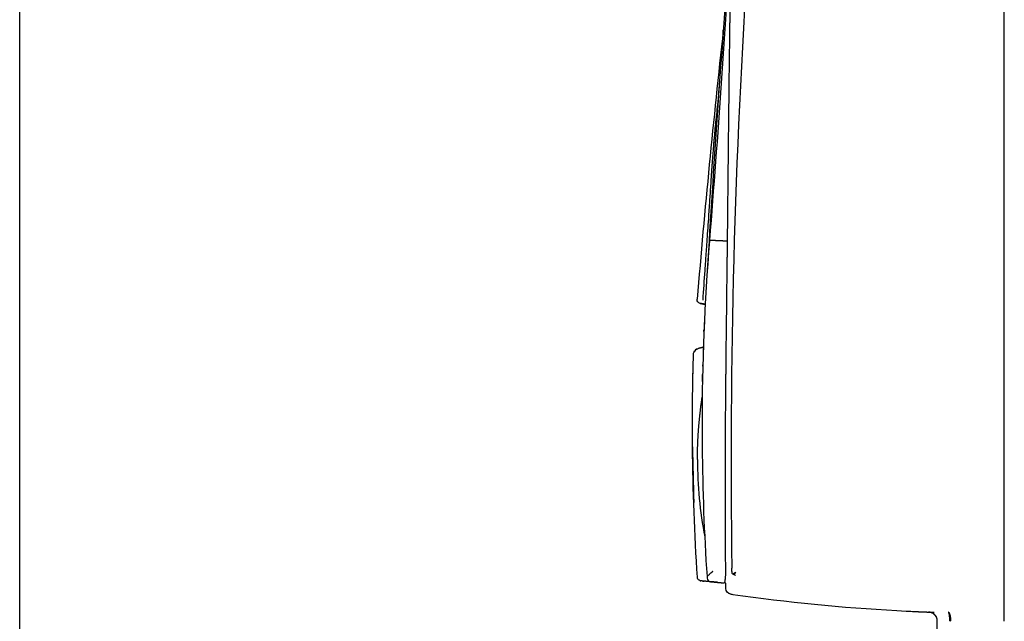
# Model space of a CAD drawing. Units: millimetres. Extents: x -432 to 6734, y 1865 to 7462.
# Drawn here: x 3693 to 3949, y 5414 to 5570 of the extents above; entities that cross this region are included whole.
import ezdxf

# ---------------------------------------------------------------- set-up
doc = ezdxf.new("R2010")
doc.units = ezdxf.units.MM
doc.layers.add('BM_Visible', color=7, linetype='Continuous')
doc.layers.add('Drafting Viewports', color=7, linetype='Continuous', plot=False)

# ---------------------------------------------------------------- blocks, each defined once
blk = doc.blocks.new('*E2')
at = {"layer": 'BM_Visible', "extrusion": (-1, 0, 0)}
for p, q in [((0, 1168.12, 1478), (0, 1168.13, 1477.87)), ((0, 1109.05, 1379.1), (0, 1109.05, 1363.66)), ((0, 1109.05, 1379.13), (0, 1109.05, 1379.13))]:
    blk.add_line(p, q, dxfattribs=at)
at = {"layer": 'BM_Visible', "extrusion": (1, 0, 0)}
for centre, radius, start, end in [((562.55, 1429.91), 610, 359.47584, 1.17504), ((543.81, 1430.93), 628.74, 356.30516, 359.39794), ((1170.76, 1448.37), 1.5, 1.7572, 35.3266), ((1170.76, 1448.37), 1.5, 25.6936, 38.3619), ((1170.76, 1448.37), 1.5, 38.3589, 74.9996), ((1170.76, 1448.37), 1.5, 48.466, 75.004), ((1170.32, 1462.58), 1, 281.5403, 4.7442), ((1170.25, 1390.48), 1, 329.5586, 356.2377), ((1170.25, 1390.48), 1, 275.0053, 329.6115), ((1167.73, 1390.26), 1, 275.0004, 306.1621), ((5155.35, 1797.37), 4000, 183.40577, 184.57945), ((1167.69, 1453.14), 24.87, 89.0141, 92.5695), ((1162.37, 1387.55), 1.5, 278.1674, 359.1276), ((1160.5, 1393.39), 2.65, 287.5269, 306.3156), ((1111.3, 1379.13), 2.25, 128.2644, 179.9998)]:
    blk.add_arc(centre, radius, start, end, dxfattribs=at)
at = {"layer": 'BM_Visible', "extrusion": (-1, 0, 0)}
for centre, radius, start, end in [((-494.4, 1432.09), 678.16, 180.65567, 181.87524), ((-1170.76, 1448.37), 1.5, 104.994, 154.4902), ((1320.14, 1256.14), 2500, 173.64977, 175.26147), ((-1064.17, 1421.01), 107.07, 180.0061, 190.8182), ((-570.05, 1429.95), 600, 175.41872, 180), ((-570.05, 1429.95), 600, 180.53456, 183.76038), ((-1167.73, 1390.26), 1, 183.7991, 265), ((2824.38, 1234.85), 4000, 175.46916, 176.6265), ((795.54, 1420.89), 1958.05, 176.12642, 180.82267), ((-1091.55, 1880.99), 500, 261.8926, 266.8016), ((-1091.67, 1878.65), 497.65, 266.8007, 267.9182), ((-1111.3, 1379.11), 2.27, 51.9318, 87.5673), ((-1108.05, 1380), 2.46, 10.1754, 28.6025)]:
    blk.add_arc(centre, radius, start, end, dxfattribs=at)
at = {"layer": 'BM_Visible'}
for points, knots in [([(0, 1172.42, 1442.42), (0, 1172.41, 1442.75), (0, 1172.4, 1443.08), (0, 1172.39, 1443.75), (0, 1172.38, 1444.08), (0, 1172.36, 1444.75), (0, 1172.36, 1445.08), (0, 1172.34, 1445.75), (0, 1172.33, 1446.08), (0, 1172.32, 1446.54), (0, 1172.31, 1446.66), (0, 1172.31, 1446.9), (0, 1172.3, 1447.02), (0, 1172.3, 1447.23), (0, 1172.3, 1447.33), (0, 1172.28, 1447.75), (0, 1172.27, 1448.08), (0, 1172.26, 1448.42)], [0, 0, 0, 0, 0.1665376, 0.1665376, 0.3331671, 0.3331671, 0.4998807, 0.4998807, 0.6665956, 0.6665956, 0.7270597, 0.7270597, 0.7880166, 0.7880166, 0.8333489, 0.8333489, 1, 1, 1, 1]), ([(0, 1170.52, 1461.6), (0, 1170.52, 1461.6), (0, 1170.51, 1461.6), (0, 1170.46, 1461.59), (0, 1170.44, 1461.59), (0, 1170.4, 1461.58), (0, 1170.37, 1461.57), (0, 1170.29, 1461.56), (0, 1170.23, 1461.54), (0, 1170.11, 1461.52), (0, 1170.05, 1461.51), (0, 1169.92, 1461.48), (0, 1169.86, 1461.47), (0, 1169.8, 1461.46)], [0, 0, 0, 0, 0.1088787, 0.1088787, 0.1679747, 0.1679747, 0.2262524, 0.2262524, 0.3312774, 0.3312774, 0.4166687, 0.4166687, 0.4928411, 0.4928411, 0.4928411, 0.4928411]), ([(0, 1169.94, 1441.31), (0, 1169.94, 1441.36), (0, 1169.94, 1441.41), (0, 1169.94, 1441.53), (0, 1169.93, 1441.6), (0, 1169.92, 1442.22), (0, 1169.91, 1442.71), (0, 1169.9, 1443.15)], [0.25, 0.25, 0.25, 0.25, 0.25456182, 0.25456182, 0.26104738, 0.26104738, 0.3125, 0.3125, 0.3125, 0.3125]), ([(0, 1165.88, 1514.65), (0, 1166.08, 1512.87), (0, 1166.27, 1511.1), (0, 1166.46, 1509.32), (0, 1166.54, 1508.56), (0, 1166.62, 1507.8), (0, 1166.76, 1506.26), (0, 1166.84, 1505.47), (0, 1166.94, 1504.28), (0, 1166.98, 1503.87), (0, 1167.04, 1503.12), (0, 1167.07, 1502.77), (0, 1167.16, 1501.66), (0, 1167.22, 1500.9), (0, 1167.32, 1499.7), (0, 1167.35, 1499.25), (0, 1167.4, 1498.56), (0, 1167.42, 1498.33), (0, 1167.44, 1497.98), (0, 1167.45, 1497.86), (0, 1167.46, 1497.68), (0, 1167.47, 1497.61), (0, 1167.48, 1497.48), (0, 1167.48, 1497.4), (0, 1167.5, 1497.21), (0, 1167.5, 1497.1), (0, 1167.54, 1496.66), (0, 1167.56, 1496.32), (0, 1167.62, 1495.45), (0, 1167.66, 1494.9), (0, 1167.74, 1493.63), (0, 1167.79, 1492.91), (0, 1167.85, 1491.96), (0, 1167.87, 1491.74), (0, 1167.89, 1491.36), (0, 1167.9, 1491.19), (0, 1167.93, 1490.7), (0, 1167.96, 1490.38), (0, 1168.02, 1489.45), (0, 1168.06, 1488.84), (0, 1168.15, 1487.48), (0, 1168.2, 1486.71), (0, 1168.3, 1485.16), (0, 1168.36, 1484.37), (0, 1168.48, 1482.53), (0, 1168.56, 1481.48), (0, 1168.7, 1479.47), (0, 1168.77, 1478.51), (0, 1168.9, 1476.69), (0, 1168.96, 1475.82), (0, 1169.03, 1474.72), (0, 1169.05, 1474.49), (0, 1169.07, 1474.21), (0, 1169.07, 1474.17), (0, 1169.08, 1474.04), (0, 1169.09, 1473.94), (0, 1169.13, 1473.4), (0, 1169.16, 1472.96), (0, 1169.24, 1471.73), (0, 1169.3, 1470.95), (0, 1169.53, 1467.6), (0, 1169.7, 1465.03), (0, 1169.87, 1462.46)], [0, 0, 0, 0, 0.0377302, 0.0377302, 0.0377302, 0.0539868, 0.0539868, 0.0708229, 0.0708229, 0.0794585, 0.0794585, 0.0868952, 0.0868952, 0.1030833, 0.1030833, 0.1126736, 0.1126736, 0.1176679, 0.1176679, 0.1202148, 0.1202148, 0.1215291, 0.1215291, 0.1231414, 0.1231414, 0.1255285, 0.1255285, 0.1326273, 0.1326273, 0.1442325, 0.1442325, 0.159711, 0.159711, 0.1643718, 0.1643718, 0.167947, 0.167947, 0.1748576, 0.1748576, 0.1877201, 0.1877201, 0.2040219, 0.2040219, 0.2208149, 0.2208149, 0.2433008, 0.2433008, 0.2636737, 0.2636737, 0.2821936, 0.2821936, 0.2871636, 0.2871636, 0.2879991, 0.2879991, 0.2900524, 0.2900524, 0.2995386, 0.2995386, 0.3161975, 0.3161975, 0.3709984, 0.3709984, 0.3709984, 0.3709984]), ([(0, 1169.85, 1445.32), (0, 1169.85, 1445.35), (0, 1169.85, 1445.39), (0, 1169.85, 1445.44), (0, 1169.85, 1445.48), (0, 1169.84, 1445.53), (0, 1169.84, 1445.57), (0, 1169.84, 1445.6)], [0.4375, 0.4375, 0.4375, 0.4375, 0.45542186, 0.46438279, 0.47334372, 0.48230466, 0.50022652, 0.50022652, 0.50022652, 0.50022652]), ([(0, 1169.83, 1389.44), (0, 1169.82, 1389.44), (0, 1169.81, 1389.44), (0, 1169.75, 1389.43), (0, 1169.7, 1389.43), (0, 1169.6, 1389.42), (0, 1169.55, 1389.42), (0, 1169.5, 1389.41)], [0, 0, 0, 0, 0.0239389, 0.0239389, 0.1360346, 0.1360346, 0.25, 0.25, 0.25, 0.25]), ([(0, 1169.8, 1461.46), (0, 1169.68, 1461.43), (0, 1169.56, 1461.41), (0, 1169.41, 1461.38), (0, 1169.38, 1461.37), (0, 1169.32, 1461.36), (0, 1169.29, 1461.35), (0, 1169.25, 1461.34), (0, 1169.24, 1461.34), (0, 1169.23, 1461.34)], [0.7493444, 0.7493444, 0.7493444, 0.7493444, 0.9020633, 0.9020633, 0.9430353, 0.9430353, 0.9838518, 0.9838518, 1, 1, 1, 1]), ([(0, 1169.66, 1451.51), (0, 1169.66, 1451.48), (0, 1169.66, 1451.45), (0, 1169.66, 1451.35), (0, 1169.67, 1451.29), (0, 1169.67, 1451.23)], [0.46873732, 0.46873732, 0.46873732, 0.46873732, 0.47980457, 0.47980457, 0.50000011, 0.50000011, 0.50000011, 0.50000011]), ([(0, 1169.6, 1453.14), (0, 1169.6, 1453), (0, 1169.61, 1452.85), (0, 1169.62, 1452.63), (0, 1169.62, 1452.54), (0, 1169.62, 1452.45), (0, 1169.62, 1452.45), (0, 1169.62, 1452.45)], [0.59361265, 0.59361265, 0.59361265, 0.59361265, 0.63238528, 0.63238528, 0.65605867, 0.65605867, 0.65664016, 0.65664016, 0.65664016, 0.65664016]), ([(0, 1169.11, 1396.4), (0, 1169.11, 1396.41), (0, 1169.11, 1396.41), (0, 1169.11, 1396.42), (0, 1169.11, 1396.43), (0, 1169.11, 1396.44), (0, 1169.11, 1396.44), (0, 1169.11, 1396.45)], [1.00045882, 1.00045882, 1.00045882, 1.00045882, 1.00932184, 1.01375336, 1.01818487, 1.02261638, 1.03147941, 1.03147941, 1.03147941, 1.03147941]), ([(0, 1167.3, 1391.93), (0, 1167.29, 1391.93), (0, 1167.29, 1391.93), (0, 1167.28, 1391.92), (0, 1167.28, 1391.92), (0, 1167.29, 1391.92), (0, 1167.29, 1391.92), (0, 1167.29, 1391.92), (0, 1167.29, 1391.92), (0, 1167.29, 1391.92), (0, 1167.3, 1391.92), (0, 1167.3, 1391.92), (0, 1167.3, 1391.92), (0, 1167.3, 1391.91), (0, 1167.3, 1391.91), (0, 1167.31, 1391.9), (0, 1167.31, 1391.9), (0, 1167.32, 1391.89), (0, 1167.33, 1391.88), (0, 1167.34, 1391.87), (0, 1167.36, 1391.86), (0, 1167.39, 1391.83), (0, 1167.43, 1391.8), (0, 1167.49, 1391.75), (0, 1167.54, 1391.7), (0, 1167.62, 1391.64), (0, 1167.71, 1391.57), (0, 1167.82, 1391.47), (0, 1167.96, 1391.35), (0, 1168.14, 1391.19), (0, 1168.34, 1391), (0, 1168.55, 1390.8), (0, 1168.69, 1390.67), (0, 1168.76, 1390.6)], [-0.01981806, -0.01981806, -0.01981806, -0.01981806, -0.01972958, -0.01968535, -0.01966323, -0.01964111, -0.01961899, -0.01959687, -0.01957476, -0.01955264, -0.01954158, -0.01953052, -0.0195084, -0.01946416, -0.01941993, -0.01937569, -0.01928722, -0.01919874, -0.01911027, -0.01893332, -0.01875638, -0.01840248, -0.01769469, -0.01698691, -0.01627912, -0.01557133, -0.01415576, -0.01274018, -0.0113246, -0.00849345, -0.0056623, -0.00283115, 0, 0, 0, 0]), ([(0, 1168.76, 1390.6), (0, 1168.75, 1390.56), (0, 1168.75, 1390.53), (0, 1168.75, 1390.46), (0, 1168.74, 1390.43), (0, 1168.74, 1390.38), (0, 1168.74, 1390.36), (0, 1168.74, 1390.33), (0, 1168.74, 1390.31), (0, 1168.73, 1390.26), (0, 1168.73, 1390.23), (0, 1168.73, 1390.19)], [0.5264006, 0.5264006, 0.5264006, 0.5264006, 0.5547086, 0.5547086, 0.5839772, 0.5839772, 0.5990225, 0.5990225, 0.6143555, 0.6143555, 0.6460355, 0.6460355, 0.6460355, 0.6460355]), ([(0, 1167.82, 1389.26), (0, 1167.79, 1389.26), (0, 1167.76, 1389.26), (0, 1167.75, 1389.26), (0, 1167.74, 1389.26), (0, 1167.71, 1389.25), (0, 1167.58, 1389.24), (0, 1167.29, 1389.22), (0, 1166.99, 1389.19), (0, 1166.78, 1389.17), (0, 1166.73, 1389.17), (0, 1166.71, 1389.17), (0, 1166.69, 1389.17), (0, 1166.69, 1389.17), (0, 1166.67, 1389.16), (0, 1166.64, 1389.16), (0, 1166.6, 1389.16), (0, 1166.57, 1389.16), (0, 1166.55, 1389.15), (0, 1166.55, 1389.15), (0, 1166.54, 1389.15), (0, 1166.51, 1389.15), (0, 1166.42, 1389.14), (0, 1166.29, 1389.13), (0, 1166.18, 1389.12), (0, 1166.11, 1389.11), (0, 1166.09, 1389.11), (0, 1166.01, 1389.11), (0, 1165.98, 1389.1), (0, 1165.97, 1389.1), (0, 1165.96, 1389.1), (0, 1165.93, 1389.1), (0, 1165.81, 1389.09), (0, 1165.53, 1389.06), (0, 1165.24, 1389.04), (0, 1165.04, 1389.02), (0, 1164.99, 1389.02), (0, 1164.98, 1389.02), (0, 1164.96, 1389.01), (0, 1164.96, 1389.01), (0, 1164.94, 1389.01), (0, 1164.91, 1389.01), (0, 1164.88, 1389.01), (0, 1164.84, 1389), (0, 1164.83, 1389), (0, 1164.82, 1389), (0, 1164.81, 1389), (0, 1164.79, 1389), (0, 1164.7, 1388.99), (0, 1164.57, 1388.98), (0, 1164.47, 1388.97), (0, 1164.39, 1388.96), (0, 1164.38, 1388.96), (0, 1164.32, 1388.96)], [0, 0, 0, 0, 0.015625, 0.0195313, 0.0195313, 0.0234375, 0.046875, 0.125, 0.265625, 0.296875, 0.3046875, 0.3085938, 0.3125, 0.3164063, 0.3203125, 0.328125, 0.3398438, 0.3398438, 0.3515625, 0.3554688, 0.3554688, 0.359375, 0.375, 0.4375, 0.46875, 0.46875, 0.5, 0.5, 0.515625, 0.5195313, 0.5195313, 0.5234375, 0.546875, 0.625, 0.765625, 0.796875, 0.8046875, 0.8085938, 0.8125, 0.8164063, 0.8203125, 0.828125, 0.8398438, 0.8398438, 0.8515625, 0.8554688, 0.8554688, 0.859375, 0.875, 0.9375, 0.96875, 0.96875, 1, 1, 1, 1]), ([(0, 1164.52, 1532.66), (0, 1164.52, 1532.66), (0, 1164.52, 1532.65), (0, 1164.52, 1532.65), (0, 1164.53, 1532.64), (0, 1164.53, 1532.63), (0, 1164.53, 1532.62), (0, 1164.53, 1532.61), (0, 1164.53, 1532.61), (0, 1164.53, 1532.6), (0, 1164.53, 1532.59), (0, 1164.53, 1532.58), (0, 1164.53, 1532.56), (0, 1164.53, 1532.54), (0, 1164.53, 1532.53), (0, 1164.54, 1532.51), (0, 1164.54, 1532.51), (0, 1164.54, 1532.5), (0, 1164.54, 1532.49), (0, 1164.54, 1532.47), (0, 1164.54, 1532.46), (0, 1164.54, 1532.44), (0, 1164.54, 1532.42), (0, 1164.55, 1532.37), (0, 1164.55, 1532.33), (0, 1164.56, 1532.22), (0, 1164.57, 1532.16), (0, 1164.57, 1532.06), (0, 1164.58, 1532.04), (0, 1164.58, 1531.99), (0, 1164.58, 1531.97), (0, 1164.59, 1531.82), (0, 1164.6, 1531.7), (0, 1164.61, 1531.57), (0, 1164.61, 1531.55), (0, 1164.61, 1531.54)], [0.491384289, 0.491384289, 0.491384289, 0.491384289, 0.491538625, 0.491538625, 0.491721269, 0.491721269, 0.491937739, 0.491937739, 0.492059952, 0.492059952, 0.49216226, 0.49216226, 0.492538438, 0.492538438, 0.492730863, 0.492730863, 0.492874523, 0.492874523, 0.493027135, 0.493027135, 0.493214092, 0.493214092, 0.493585238, 0.493585238, 0.494418302, 0.494418302, 0.495926218, 0.495926218, 0.496462939, 0.496462939, 0.497004802, 0.497004802, 0.4996805, 0.4996805, 0.499902293, 0.499902293, 0.499902293, 0.499902293]), ([(0, 1164.54, 1532.51), (0, 1164.54, 1532.51), (0, 1164.54, 1532.51), (0, 1164.54, 1532.52), (0, 1164.53, 1532.53), (0, 1164.53, 1532.55), (0, 1164.53, 1532.57), (0, 1164.53, 1532.59), (0, 1164.53, 1532.6), (0, 1164.53, 1532.62), (0, 1164.53, 1532.63), (0, 1164.53, 1532.64), (0, 1164.52, 1532.64), (0, 1164.52, 1532.65), (0, 1164.52, 1532.65), (0, 1164.52, 1532.66), (0, 1164.52, 1532.66), (0, 1164.52, 1532.66)], [0.499930909, 0.499930909, 0.499930909, 0.499930909, 0.499957592, 0.499957592, 0.500181427, 0.500181427, 0.500444014, 0.500444014, 0.500678643, 0.500678643, 0.500951133, 0.500951133, 0.501079288, 0.501079288, 0.501190142, 0.501190142, 0.501359608, 0.501359608, 0.501359608, 0.501359608]), ([(0, 1164.32, 1388.96), (0, 1164.28, 1388.95), (0, 1164.24, 1388.99), (0, 1164.18, 1389.09), (0, 1164.16, 1389.13), (0, 1164.12, 1389.24), (0, 1164.1, 1389.31), (0, 1164.06, 1389.47), (0, 1164.04, 1389.57), (0, 1164.02, 1389.7), (0, 1164.01, 1389.73), (0, 1164.01, 1389.8), (0, 1164, 1389.83), (0, 1163.99, 1389.93), (0, 1163.98, 1390), (0, 1163.96, 1390.17), (0, 1163.95, 1390.26), (0, 1163.94, 1390.46), (0, 1163.93, 1390.57), (0, 1163.91, 1390.83), (0, 1163.91, 1391), (0, 1163.9, 1391.34), (0, 1163.9, 1391.52), (0, 1163.9, 1391.69)], [-1, -1, -1, -1, -0.815036, -0.815036, -0.719133, -0.719133, -0.618289, -0.618289, -0.509013, -0.509013, -0.477974, -0.477974, -0.446935, -0.446935, -0.384762, -0.384762, -0.307599, -0.307599, -0.230468, -0.230468, -0.115186, -0.115186, 0, 0, 0, 0]), ([(0, 1163.9, 1391.69), (0, 1163.91, 1393.04), (0, 1163.91, 1394.39), (0, 1163.92, 1396.07), (0, 1163.92, 1396.41), (0, 1163.92, 1396.92), (0, 1163.92, 1397.09), (0, 1163.92, 1397.34), (0, 1163.92, 1397.43), (0, 1163.93, 1397.53), (0, 1163.93, 1397.55), (0, 1163.93, 1397.6), (0, 1163.93, 1397.62), (0, 1163.93, 1397.68), (0, 1163.93, 1397.72), (0, 1163.93, 1398.44), (0, 1163.93, 1399.12), (0, 1163.94, 1401.16), (0, 1163.94, 1402.52), (0, 1163.95, 1405.24), (0, 1163.95, 1406.6), (0, 1163.96, 1409.34), (0, 1163.96, 1410.7), (0, 1163.96, 1413.44), (0, 1163.96, 1414.81), (0, 1163.96, 1416.88), (0, 1163.96, 1417.58), (0, 1163.96, 1418.95), (0, 1163.96, 1419.62), (0, 1163.96, 1420.44), (0, 1163.96, 1420.58), (0, 1163.96, 1420.85), (0, 1163.96, 1420.98), (0, 1163.96, 1421.41), (0, 1163.96, 1421.72), (0, 1163.96, 1422.39), (0, 1163.96, 1422.76), (0, 1163.95, 1423.55), (0, 1163.95, 1423.98), (0, 1163.95, 1424.41)], [-30.134581, -30.134581, -30.134581, -30.134581, -26.409592, -26.409592, -25.473986, -25.473986, -25.00541, -25.00541, -24.770929, -24.770929, -24.712348, -24.712348, -24.653971, -24.653971, -24.537198, -24.537198, -22.665595, -22.665595, -18.908765, -18.908765, -15.141691, -15.141691, -11.355495, -11.355495, -7.57366, -7.57366, -5.637207, -5.637207, -3.787838, -3.787838, -3.391693, -3.391693, -3.037002, -3.037002, -2.197785, -2.197785, -1.185452, -1.185452, 0, 0, 0, 0]), ([(0, 1163.95, 1424.41), (0, 1163.95, 1425.15), (0, 1163.95, 1425.9), (0, 1163.95, 1426.83), (0, 1163.95, 1427.01), (0, 1163.94, 1427.24), (0, 1163.94, 1427.29), (0, 1163.94, 1427.35), (0, 1163.94, 1427.36), (0, 1163.94, 1427.38), (0, 1163.94, 1427.39), (0, 1163.94, 1427.43), (0, 1163.94, 1427.45), (0, 1163.94, 1427.57), (0, 1163.94, 1427.66), (0, 1163.94, 1428.13), (0, 1163.94, 1428.5), (0, 1163.94, 1429.24), (0, 1163.94, 1429.61), (0, 1163.93, 1430.08), (0, 1163.93, 1430.17), (0, 1163.93, 1430.28), (0, 1163.93, 1430.31), (0, 1163.93, 1430.35), (0, 1163.93, 1430.38), (0, 1163.93, 1430.45), (0, 1163.93, 1430.49), (0, 1163.93, 1430.72), (0, 1163.93, 1430.91), (0, 1163.92, 1431.84), (0, 1163.92, 1432.58), (0, 1163.91, 1434.07), (0, 1163.91, 1434.81), (0, 1163.9, 1435.74), (0, 1163.9, 1435.92), (0, 1163.9, 1436.16), (0, 1163.9, 1436.2), (0, 1163.89, 1436.27), (0, 1163.89, 1436.3), (0, 1163.89, 1436.34), (0, 1163.89, 1436.36), (0, 1163.89, 1436.48), (0, 1163.89, 1436.57), (0, 1163.89, 1437.04), (0, 1163.89, 1437.41), (0, 1163.88, 1438.15), (0, 1163.88, 1438.52), (0, 1163.87, 1438.99), (0, 1163.87, 1439.08), (0, 1163.87, 1439.2), (0, 1163.87, 1439.22), (0, 1163.87, 1439.27), (0, 1163.87, 1439.29), (0, 1163.87, 1439.36), (0, 1163.87, 1439.41), (0, 1163.87, 1439.64), (0, 1163.86, 1439.82), (0, 1163.86, 1440.75), (0, 1163.85, 1441.49), (0, 1163.84, 1442.24)], [-17.755613, -17.755613, -17.755613, -17.755613, -15.536334, -15.536334, -14.981367, -14.981367, -14.842533, -14.842533, -14.807818, -14.807818, -14.773172, -14.773172, -14.703909, -14.703909, -14.426797, -14.426797, -13.317359, -13.317359, -12.207173, -12.207173, -11.92938, -11.92938, -11.859917, -11.859917, -11.790585, -11.790585, -11.652028, -11.652028, -11.097684, -11.097684, -8.878172, -8.878172, -6.658468, -6.658468, -6.103767, -6.103767, -5.965096, -5.965096, -5.895734, -5.895734, -5.826311, -5.826311, -5.548658, -5.548658, -4.438656, -4.438656, -3.328726, -3.328726, -3.051396, -3.051396, -2.982074, -2.982074, -2.912687, -2.912687, -2.773852, -2.773852, -2.218793, -2.218793, 0, 0, 0, 0]), ([(0, 1163.84, 1442.24), (0, 1163.84, 1442.62), (0, 1163.83, 1443), (0, 1163.82, 1443.73), (0, 1163.82, 1444.06), (0, 1163.81, 1444.69), (0, 1163.81, 1444.98), (0, 1163.81, 1445.36), (0, 1163.81, 1445.45), (0, 1163.8, 1445.68), (0, 1163.8, 1445.82), (0, 1163.8, 1446.23), (0, 1163.79, 1446.5), (0, 1163.78, 1447.5), (0, 1163.77, 1448.23), (0, 1163.76, 1449.74), (0, 1163.75, 1450.52), (0, 1163.71, 1454.3), (0, 1163.67, 1457.3), (0, 1163.62, 1461.78), (0, 1163.6, 1463.26), (0, 1163.57, 1466.22), (0, 1163.55, 1467.69), (0, 1163.52, 1469.91), (0, 1163.51, 1470.64), (0, 1163.5, 1472.1), (0, 1163.49, 1472.81), (0, 1163.48, 1473.68), (0, 1163.47, 1473.84), (0, 1163.47, 1474.15), (0, 1163.47, 1474.3), (0, 1163.46, 1474.75), (0, 1163.46, 1475.06), (0, 1163.45, 1475.74), (0, 1163.45, 1476.11), (0, 1163.44, 1476.93), (0, 1163.43, 1477.38), (0, 1163.43, 1477.82)], [-9.611119, -9.611119, -9.611119, -9.611119, -9.300825, -9.300825, -9.028748, -9.028748, -8.794888, -8.794888, -8.719263, -8.719263, -8.608728, -8.608728, -8.388181, -8.388181, -7.801087, -7.801087, -7.167628, -7.167628, -4.742381, -4.742381, -3.541034, -3.541034, -2.349043, -2.349043, -1.74143, -1.74143, -1.165576, -1.165576, -1.033604, -1.033604, -0.913326, -0.913326, -0.666553, -0.666553, -0.362113, -0.362113, 0, 0, 0, 0]), ([(0, 1163.43, 1477.82), (0, 1163.41, 1479.04), (0, 1163.4, 1480.25), (0, 1163.38, 1482.61), (0, 1163.36, 1483.75), (0, 1163.35, 1485.16), (0, 1163.35, 1485.43), (0, 1163.34, 1485.99), (0, 1163.34, 1486.27), (0, 1163.33, 1487.14), (0, 1163.32, 1487.72), (0, 1163.31, 1489.44), (0, 1163.29, 1490.59), (0, 1163.27, 1492.84), (0, 1163.26, 1493.95), (0, 1163.25, 1495.08), (0, 1163.25, 1495.12), (0, 1163.25, 1495.17), (0, 1163.25, 1495.19), (0, 1163.25, 1495.22), (0, 1163.25, 1495.24), (0, 1163.25, 1495.32), (0, 1163.24, 1495.39), (0, 1163.24, 1495.6), (0, 1163.24, 1495.74), (0, 1163.24, 1496.15), (0, 1163.23, 1496.43), (0, 1163.23, 1497.26), (0, 1163.22, 1497.81), (0, 1163.19, 1500.49), (0, 1163.17, 1502.62), (0, 1163.14, 1504.87), (0, 1163.14, 1505), (0, 1163.14, 1505.16), (0, 1163.14, 1505.19), (0, 1163.14, 1505.24), (0, 1163.14, 1505.26), (0, 1163.14, 1505.29), (0, 1163.14, 1505.31), (0, 1163.14, 1505.39), (0, 1163.14, 1505.45), (0, 1163.14, 1505.77), (0, 1163.13, 1506.03), (0, 1163.12, 1506.8), (0, 1163.12, 1507.32), (0, 1163.1, 1508.85), (0, 1163.09, 1509.88), (0, 1163.06, 1512.88), (0, 1163.03, 1514.86), (0, 1162.99, 1518.76), (0, 1162.97, 1520.67), (0, 1162.92, 1524.43), (0, 1162.9, 1526.27), (0, 1162.87, 1528.11)], [-24.078575, -24.078575, -24.078575, -24.078575, -22.361514, -22.361514, -20.742192, -20.742192, -20.363486, -20.363486, -19.954216, -19.954216, -19.136236, -19.136236, -17.502381, -17.502381, -15.931093, -15.931093, -15.882029, -15.882029, -15.857438, -15.857438, -15.832835, -15.832835, -15.734417, -15.734417, -15.537557, -15.537557, -15.143743, -15.143743, -14.355719, -14.355719, -11.306541, -11.306541, -11.120964, -11.120964, -11.074564, -11.074564, -11.051399, -11.051399, -11.02828, -11.02828, -10.9358, -10.9358, -10.565779, -10.565779, -9.825247, -9.825247, -8.353044, -8.353044, -5.484192, -5.484192, -2.701784, -2.701784, 0, 0, 0, 0]), ([(0, 1162.87, 1528.11), (0, 1162.85, 1529.58), (0, 1162.84, 1531.05), (0, 1162.81, 1532.68), (0, 1162.81, 1532.86), (0, 1162.81, 1533.13), (0, 1162.81, 1533.22), (0, 1162.8, 1533.35), (0, 1162.8, 1533.4), (0, 1162.8, 1533.47), (0, 1162.8, 1533.49), (0, 1162.8, 1533.53), (0, 1162.8, 1533.56), (0, 1162.8, 1533.93), (0, 1162.79, 1534.29), (0, 1162.78, 1535.35), (0, 1162.77, 1536.06), (0, 1162.75, 1537.45), (0, 1162.74, 1538.13), (0, 1162.73, 1539.16), (0, 1162.72, 1539.51), (0, 1162.71, 1540.2), (0, 1162.71, 1540.54), (0, 1162.69, 1541.56), (0, 1162.68, 1542.22), (0, 1162.67, 1543.22), (0, 1162.66, 1543.56), (0, 1162.66, 1543.97), (0, 1162.66, 1544.06), (0, 1162.65, 1544.18), (0, 1162.65, 1544.22), (0, 1162.65, 1544.31), (0, 1162.65, 1544.35), (0, 1162.65, 1544.55), (0, 1162.65, 1544.72), (0, 1162.62, 1546.18), (0, 1162.61, 1547.48), (0, 1162.58, 1548.92), (0, 1162.58, 1549.08), (0, 1162.58, 1549.32), (0, 1162.58, 1549.4), (0, 1162.57, 1549.52), (0, 1162.57, 1549.56), (0, 1162.57, 1549.61), (0, 1162.57, 1549.63), (0, 1162.57, 1549.67), (0, 1162.57, 1549.69), (0, 1162.57, 1550.03), (0, 1162.56, 1550.34), (0, 1162.55, 1551.28), (0, 1162.54, 1551.91), (0, 1162.52, 1553.16), (0, 1162.51, 1553.78), (0, 1162.49, 1555), (0, 1162.48, 1555.6), (0, 1162.45, 1556.8), (0, 1162.44, 1557.41), (0, 1162.42, 1558.59), (0, 1162.41, 1559.17), (0, 1162.4, 1559.76)], [-38.873577, -38.873577, -38.873577, -38.873577, -33.587666, -33.587666, -32.941035, -32.941035, -32.617651, -32.617651, -32.455942, -32.455942, -32.375083, -32.375083, -32.294597, -32.294597, -31.009324, -31.009324, -28.436541, -28.436541, -25.94341, -25.94341, -24.680798, -24.680798, -23.416693, -23.416693, -20.967615, -20.967615, -19.742603, -19.742603, -19.436297, -19.436297, -19.283135, -19.283135, -19.130122, -19.130122, -18.518186, -18.518186, -13.735138, -13.735138, -13.148846, -13.148846, -12.855676, -12.855676, -12.709085, -12.709085, -12.635873, -12.635873, -12.56287, -12.56287, -11.394572, -11.394572, -9.056471, -9.056471, -6.723066, -6.723066, -4.481693, -4.481693, -2.202362, -2.202362, 0, 0, 0, 0]), ([(0, 1162.07, 1391.26), (0, 1162.01, 1391.3), (0, 1161.95, 1391.34), (0, 1161.82, 1391.42), (0, 1161.76, 1391.46), (0, 1161.62, 1391.55), (0, 1161.55, 1391.59), (0, 1161.41, 1391.67), (0, 1161.33, 1391.71), (0, 1161.26, 1391.76), (0, 1161.3, 1391.69), (0, 1161.35, 1391.62), (0, 1161.45, 1391.5), (0, 1161.5, 1391.45), (0, 1161.59, 1391.37), (0, 1161.64, 1391.33), (0, 1161.73, 1391.27), (0, 1161.77, 1391.25), (0, 1161.86, 1391.22), (0, 1161.9, 1391.21), (0, 1161.99, 1391.21), (0, 1162.03, 1391.23), (0, 1162.08, 1391.26), (0, 1162.09, 1391.27), (0, 1162.1, 1391.29), (0, 1162.11, 1391.3), (0, 1162.12, 1391.31), (0, 1162.13, 1391.32), (0, 1162.15, 1391.35), (0, 1162.17, 1391.38), (0, 1162.2, 1391.46), (0, 1162.21, 1391.51), (0, 1162.23, 1391.59), (0, 1162.24, 1391.62), (0, 1162.25, 1391.67), (0, 1162.25, 1391.7), (0, 1162.26, 1391.78), (0, 1162.27, 1391.84), (0, 1162.28, 1391.96), (0, 1162.28, 1392.02), (0, 1162.29, 1392.15), (0, 1162.29, 1392.21), (0, 1162.3, 1392.35), (0, 1162.3, 1392.41), (0, 1162.3, 1392.51), (0, 1162.3, 1392.55), (0, 1162.3, 1392.61), (0, 1162.31, 1392.65), (0, 1162.31, 1392.71), (0, 1162.31, 1392.74), (0, 1162.31, 1392.77)], [-4.028446, -4.028446, -4.028446, -4.028446, -3.96406, -3.96406, -3.899675, -3.899675, -3.835289, -3.835289, -3.770903, -3.770903, -3.770903, -3.421455, -3.421455, -3.115064, -3.115064, -2.840028, -2.840028, -2.587914, -2.587914, -2.350585, -2.350585, -2.106685, -2.106685, -2.026839, -2.026839, -1.986681, -1.986681, -1.946758, -1.946758, -1.786447, -1.786447, -1.575733, -1.575733, -1.469695, -1.469695, -1.363473, -1.363473, -1.138017, -1.138017, -0.894953, -0.894953, -0.63998, -0.63998, -0.37955, -0.37955, -0.251472, -0.251472, -0.123425, -0.123425, 0, 0, 0, 0]), ([(0, 1108.94, 1379.13), (0, 1108.94, 1379.21), (0, 1108.95, 1379.29), (0, 1108.97, 1379.45), (0, 1108.98, 1379.53), (0, 1109.04, 1379.76), (0, 1109.09, 1379.91), (0, 1109.19, 1380.13), (0, 1109.23, 1380.2), (0, 1109.31, 1380.33), (0, 1109.36, 1380.4), (0, 1109.43, 1380.49), (0, 1109.45, 1380.52), (0, 1109.5, 1380.57), (0, 1109.53, 1380.6), (0, 1109.58, 1380.66), (0, 1109.6, 1380.68), (0, 1109.66, 1380.74), (0, 1109.69, 1380.76), (0, 1109.82, 1380.88), (0, 1109.94, 1380.96), (0, 1110.18, 1381.11), (0, 1110.3, 1381.17), (0, 1110.56, 1381.27), (0, 1110.69, 1381.31), (0, 1110.88, 1381.35), (0, 1110.95, 1381.36), (0, 1111.08, 1381.37), (0, 1111.14, 1381.38), (0, 1111.21, 1381.38)], [-1, -1, -1, -1, -0.9341896, -0.9341896, -0.8683376, -0.8683376, -0.7341992, -0.7341992, -0.6681559, -0.6681559, -0.6021499, -0.6021499, -0.5702769, -0.5702769, -0.5384192, -0.5384192, -0.5066007, -0.5066007, -0.4747595, -0.4747595, -0.3514577, -0.3514577, -0.2314192, -0.2314192, -0.1143123, -0.1143123, -0.0571385, -0.0571385, 0, 0, 0, 0]), ([(0, 1109.75, 1381.33), (0, 1109.75, 1381.33), (0, 1109.75, 1381.33), (0, 1109.75, 1381.33), (0, 1109.75, 1381.33), (0, 1109.75, 1381.33), (0, 1109.75, 1381.33), (0, 1109.75, 1381.33), (0, 1109.75, 1381.33), (0, 1109.75, 1381.33), (0, 1109.75, 1381.33), (0, 1109.75, 1381.33), (0, 1109.75, 1381.33), (0, 1109.75, 1381.33)], [0, 0, 0, 0, 0.000049529, 0.000049529, 0.000341573, 0.000341573, 0.000517889, 0.000517889, 0.0008019, 0.0008019, 0.001053156, 0.001053156, 0.001188764, 0.001188764, 0.001188764, 0.001188764]), ([(0, 1109.05, 1379.13), (0, 1109.05, 1379.13), (0, 1109.05, 1379.13), (0, 1109.05, 1379.12), (0, 1109.05, 1379.12), (0, 1109.05, 1379.12), (0, 1109.05, 1379.12), (0, 1109.05, 1379.11), (0, 1109.05, 1379.11), (0, 1109.05, 1379.11), (0, 1109.05, 1379.11), (0, 1109.05, 1379.1), (0, 1109.05, 1379.1), (0, 1109.05, 1379.1)], [-1, -1, -1, -1, -0.8333248, -0.8333248, -0.6666618, -0.6666618, -0.4999995, -0.4999995, -0.3333358, -0.3333358, -0.1666699, -0.1666699, 0, 0, 0, 0]), ([(0, 1105.68, 1379.13), (0, 1105.68, 1379.13), (0, 1105.68, 1379.14), (0, 1105.68, 1379.14), (0, 1105.68, 1379.14), (0, 1105.68, 1379.14), (0, 1105.68, 1379.14), (0, 1105.68, 1379.15), (0, 1105.68, 1379.16), (0, 1105.68, 1379.18), (0, 1105.68, 1379.2), (0, 1105.68, 1379.25), (0, 1105.68, 1379.29), (0, 1105.69, 1379.39), (0, 1105.69, 1379.46), (0, 1105.69, 1379.59), (0, 1105.7, 1379.65), (0, 1105.7, 1379.75), (0, 1105.7, 1379.78), (0, 1105.71, 1379.84), (0, 1105.71, 1379.87), (0, 1105.71, 1379.96), (0, 1105.72, 1380.02), (0, 1105.73, 1380.14), (0, 1105.74, 1380.2), (0, 1105.75, 1380.31), (0, 1105.75, 1380.37), (0, 1105.77, 1380.47), (0, 1105.78, 1380.53), (0, 1105.8, 1380.68), (0, 1105.82, 1380.77), (0, 1105.85, 1380.9), (0, 1105.86, 1380.94), (0, 1105.88, 1381.01), (0, 1105.89, 1381.05), (0, 1105.91, 1381.11), (0, 1105.92, 1381.15), (0, 1105.94, 1381.2), (0, 1105.95, 1381.23), (0, 1105.99, 1381.3), (0, 1106.01, 1381.34), (0, 1106.03, 1381.36)], [0, 0, 0, 0, 0.002702, 0.002702, 0.004053, 0.004053, 0.004728, 0.004728, 0.020416, 0.020416, 0.051782, 0.051782, 0.114569, 0.114569, 0.240318, 0.240318, 0.360473, 0.360473, 0.420471, 0.420471, 0.48047, 0.48047, 0.600596, 0.600596, 0.720702, 0.720702, 0.840805, 0.840805, 0.960925, 0.960925, 1.201232, 1.201232, 1.32166, 1.32166, 1.44221, 1.44221, 1.562887, 1.562887, 1.683656, 1.683656, 1.925365, 1.925365, 1.925365, 1.925365]), ([(0, 1106.03, 1381.36), (0, 1106.01, 1381.34), (0, 1105.98, 1381.32), (0, 1105.92, 1381.25), (0, 1105.89, 1381.2), (0, 1105.85, 1381.11), (0, 1105.83, 1381.08), (0, 1105.8, 1381.02), (0, 1105.79, 1381), (0, 1105.76, 1380.9), (0, 1105.73, 1380.83), (0, 1105.68, 1380.66), (0, 1105.65, 1380.56), (0, 1105.61, 1380.36), (0, 1105.58, 1380.25), (0, 1105.55, 1380.04), (0, 1105.54, 1379.94), (0, 1105.51, 1379.72), (0, 1105.5, 1379.6), (0, 1105.49, 1379.37), (0, 1105.48, 1379.26), (0, 1105.48, 1379.14)], [0.0000006, 0.0000006, 0.0000006, 0.0000006, 0.094325, 0.094325, 0.2088962, 0.2088962, 0.2736845, 0.2736845, 0.3132759, 0.3132759, 0.4252709, 0.4252709, 0.547369, 0.547369, 0.6662248, 0.6662248, 0.7736845, 0.7736845, 0.8888284, 0.8888284, 1, 1, 1, 1]), ([(0, 1105.95, 1381.28), (0, 1105.95, 1381.28), (0, 1105.95, 1381.28), (0, 1105.98, 1381.32), (0, 1106.01, 1381.34), (0, 1106.03, 1381.36)], [0.90141643, 0.90141643, 0.90141643, 0.90141643, 0.90567918, 0.90567918, 0.99933368, 0.99933368, 0.99933368, 0.99933368]), ([(0, 1105.7, 1379.79), (0, 1105.7, 1379.77), (0, 1105.7, 1379.75), (0, 1105.7, 1379.66), (0, 1105.69, 1379.6), (0, 1105.69, 1379.47), (0, 1105.69, 1379.4), (0, 1105.68, 1379.27), (0, 1105.68, 1379.21), (0, 1105.68, 1379.14)], [0.7892943, 0.7892943, 0.7892943, 0.7892943, 0.8125, 0.8125, 0.875, 0.875, 0.9375, 0.9375, 1, 1, 1, 1]), ([(0, 1105.48, 1379.14), (0, 1105.49, 1379.14), (0, 1105.5, 1379.14), (0, 1105.52, 1379.14), (0, 1105.52, 1379.14), (0, 1105.53, 1379.14), (0, 1105.54, 1379.14), (0, 1105.56, 1379.14), (0, 1105.57, 1379.14), (0, 1105.59, 1379.14), (0, 1105.59, 1379.14), (0, 1105.6, 1379.14), (0, 1105.61, 1379.14), (0, 1105.63, 1379.14), (0, 1105.64, 1379.14), (0, 1105.66, 1379.14), (0, 1105.67, 1379.14), (0, 1105.68, 1379.14)], [1.6057015, 1.6057015, 1.6057015, 1.6057015, 1.6756838, 1.6756838, 1.6900312, 1.6900312, 1.7460132, 1.7460132, 1.8165172, 1.8165172, 1.8236826, 1.8236826, 1.8870216, 1.8870216, 1.9573339, 1.9573339, 2.02735, 2.02735, 2.02735, 2.02735]), ([(0, 1105.49, 1379.47), (0, 1105.49, 1379.48), (0, 1105.49, 1379.48), (0, 1105.5, 1379.59), (0, 1105.51, 1379.7), (0, 1105.52, 1379.84), (0, 1105.53, 1379.86), (0, 1105.53, 1379.89)], [0.1068757, 0.1068757, 0.1068757, 0.1068757, 0.1085828, 0.1085828, 0.2174831, 0.2174831, 0.245629, 0.245629, 0.245629, 0.245629]), ([(0, 1091.55, 1378.98), (0, 1091.55, 1379.1), (0, 1091.55, 1379.21), (0, 1091.55, 1379.44), (0, 1091.55, 1379.55), (0, 1091.55, 1379.77), (0, 1091.55, 1379.87), (0, 1091.55, 1380.08), (0, 1091.55, 1380.18), (0, 1091.55, 1380.38), (0, 1091.55, 1380.48), (0, 1091.55, 1380.65), (0, 1091.55, 1380.72), (0, 1091.55, 1380.81), (0, 1091.55, 1380.84), (0, 1091.55, 1380.89), (0, 1091.55, 1380.93), (0, 1091.55, 1381.01), (0, 1091.55, 1381.06), (0, 1091.55, 1381.13), (0, 1091.55, 1381.16), (0, 1091.55, 1381.18)], [0.0000025, 0.0000025, 0.0000025, 0.0000025, 0.1111741, 0.1111741, 0.226318, 0.226318, 0.3337777, 0.3337777, 0.4526335, 0.4526335, 0.5747316, 0.5747316, 0.6867266, 0.6867266, 0.726318, 0.726318, 0.7911063, 0.7911063, 0.9056775, 0.9056775, 1, 1, 1, 1]), ([(0, 1091.55, 1381.18), (0, 1091.55, 1381.25), (0, 1091.55, 1381.34), (0, 1091.55, 1381.46), (0, 1091.55, 1381.47), (0, 1091.55, 1381.64), (0, 1091.55, 1381.83), (0, 1091.55, 1382.3), (0, 1091.55, 1382.58), (0, 1091.55, 1383.2), (0, 1091.55, 1383.54), (0, 1091.55, 1384.24), (0, 1091.55, 1384.62), (0, 1091.55, 1385.44), (0, 1091.55, 1385.89), (0, 1091.55, 1386.79), (0, 1091.55, 1387.23), (0, 1091.55, 1388.12), (0, 1091.55, 1388.56), (0, 1091.55, 1388.99)], [0, 0, 0, 0, 0.0769628, 0.0769628, 0.0881869, 0.0881869, 0.1960781, 0.1960781, 0.3129068, 0.3129068, 0.4242573, 0.4242573, 0.5316991, 0.5316991, 0.6487489, 0.6487489, 0.7582308, 0.7582308, 0.8622131, 0.8622131, 0.8622131, 0.8622131]), ([(0, 1091.55, 1388.99), (0, 1091.55, 1396.15), (0, 1091.55, 1403.3), (0, 1091.55, 1417.62), (0, 1091.55, 1424.79), (0, 1091.55, 1439.12), (0, 1091.55, 1446.27), (0, 1091.55, 1460.52), (0, 1091.55, 1467.61), (0, 1091.55, 1481.7), (0, 1091.55, 1488.69), (0, 1091.55, 1502.54), (0, 1091.55, 1509.41), (0, 1091.55, 1522.98), (0, 1091.55, 1529.68), (0, 1091.55, 1542.93), (0, 1091.55, 1549.47), (0, 1091.55, 1556.01)], [0, 0, 0, 0, 41.285841, 41.285841, 82.682122, 82.682122, 123.98102, 123.98102, 164.920369, 164.920369, 205.283173, 205.283173, 244.891606, 244.891606, 283.6118, 283.6118, 321.359795, 321.359795, 321.359795, 321.359795])]:
    blk.add_open_spline(points, degree=3, knots=knots, dxfattribs=at)
for points, degree in [([(0, 1172.42, 1442.42), (0, 1172.41, 1442.92), (0, 1172.4, 1443.42), (0, 1172.38, 1443.92), (0, 1172.37, 1444.42), (0, 1172.36, 1444.92), (0, 1172.35, 1445.42), (0, 1172.33, 1445.92), (0, 1172.32, 1446.42)], 1), ([(0, 1171.25, 1421), (0, 1171.21, 1423.75), (0, 1171.1, 1426.52), (0, 1170.92, 1429.31), (0, 1170.63, 1432.36), (0, 1170.31, 1435.15), (0, 1170, 1437.27)], 1), ([(0, 1170.73, 1449.93), (0, 1170.84, 1449.9), (0, 1170.94, 1449.87), (0, 1171.03, 1449.85), (0, 1171.1, 1449.83), (0, 1171.14, 1449.82), (0, 1171.15, 1449.82)], 1), ([(0, 1169.7, 1450.21), (0, 1169.86, 1450.16), (0, 1170.03, 1450.12), (0, 1170.2, 1450.07), (0, 1170.37, 1450.03), (0, 1170.55, 1449.98), (0, 1170.73, 1449.93)], 1), ([(0, 1170.56, 1389.53), (0, 1170.53, 1389.52), (0, 1170.49, 1389.51), (0, 1170.45, 1389.5), (0, 1170.41, 1389.49), (0, 1170.38, 1389.49), (0, 1170.34, 1389.48)], 1), ([(0, 1170.09, 1461.51), (0, 1170.18, 1461.53), (0, 1170.26, 1461.55), (0, 1170.34, 1461.57), (0, 1170.41, 1461.58), (0, 1170.47, 1461.59), (0, 1170.51, 1461.6)], 1), ([(0, 1169.83, 1389.44), (0, 1169.9, 1389.45), (0, 1169.97, 1389.45), (0, 1170.04, 1389.46), (0, 1170.09, 1389.46), (0, 1170.17, 1389.47), (0, 1170.23, 1389.48), (0, 1170.27, 1389.48), (0, 1170.31, 1389.48), (0, 1170.33, 1389.48), (0, 1170.34, 1389.48)], 1), ([(0, 1169.8, 1461.46), (0, 1169.88, 1461.47), (0, 1169.96, 1461.49), (0, 1170.01, 1461.5), (0, 1170.04, 1461.5), (0, 1170.06, 1461.51), (0, 1170.09, 1461.51)], 1), ([(0, 1169.5, 1389.41), (0, 1169.55, 1389.42), (0, 1169.61, 1389.42), (0, 1169.67, 1389.43), (0, 1169.72, 1389.43), (0, 1169.77, 1389.44), (0, 1169.83, 1389.44)], 1), ([(0, 1169.8, 1461.46), (0, 1169.7, 1461.44), (0, 1169.6, 1461.42), (0, 1169.5, 1461.4), (0, 1169.41, 1461.38), (0, 1169.31, 1461.36), (0, 1169.23, 1461.34)], 1), ([(0, 1169.23, 1461.34), (0, 1169.33, 1461.36), (0, 1169.42, 1461.38), (0, 1169.51, 1461.4), (0, 1169.61, 1461.42), (0, 1169.7, 1461.44), (0, 1169.8, 1461.46)], 1), ([(0, 1169.69, 1450.63), (0, 1169.71, 1450.18), (0, 1169.72, 1449.8), (0, 1169.73, 1449.5), (0, 1169.74, 1449.28), (0, 1169.74, 1449.14), (0, 1169.74, 1449.09)], 1), ([(0, 1169.68, 1450.96), (0, 1169.68, 1450.86), (0, 1169.69, 1450.76), (0, 1169.69, 1450.66)], 3), ([(0, 1169.64, 1452.12), (0, 1169.64, 1452.02), (0, 1169.64, 1451.91), (0, 1169.65, 1451.81)], 3), ([(0, 1169.64, 1452.13), (0, 1169.64, 1452.13), (0, 1169.64, 1452.13), (0, 1169.64, 1452.13)], 3), ([(0, 1169.42, 1457.41), (0, 1169.44, 1456.87), (0, 1169.47, 1456.34), (0, 1169.49, 1455.8), (0, 1169.51, 1455.28), (0, 1169.53, 1454.73), (0, 1169.58, 1453.67)], 1), ([(0, 1169.55, 1454.25), (0, 1169.55, 1454.34), (0, 1169.55, 1454.44), (0, 1169.54, 1454.54), (0, 1169.54, 1454.64), (0, 1169.53, 1454.74), (0, 1169.53, 1454.84)], 1), ([(0, 1167.82, 1389.26), (0, 1167.87, 1389.27), (0, 1168.04, 1389.28), (0, 1168.3, 1389.31), (0, 1168.64, 1389.34), (0, 1169.05, 1389.37), (0, 1169.5, 1389.41)], 1), ([(0, 1168.76, 1390.6), (0, 1168.75, 1390.53), (0, 1168.75, 1390.46), (0, 1168.74, 1390.4), (0, 1168.74, 1390.33), (0, 1168.73, 1390.26), (0, 1168.73, 1390.19)], 1), ([(0, 1168.34, 1389.47), (0, 1168.34, 1389.47), (0, 1168.37, 1389.49), (0, 1168.39, 1389.51), (0, 1168.41, 1389.53), (0, 1168.43, 1389.54), (0, 1168.44, 1389.56)], 1), ([(0, 1166.03, 1389.11), (0, 1166.35, 1389.14), (0, 1166.62, 1389.16), (0, 1166.92, 1389.19), (0, 1167.22, 1389.21), (0, 1167.52, 1389.24), (0, 1167.82, 1389.26)], 1), ([(0, 1164.52, 1532.68), (0, 1164.52, 1532.69), (0, 1164.52, 1532.69), (0, 1164.52, 1532.68), (0, 1164.52, 1532.68), (0, 1164.59, 1531.74), (0, 1164.81, 1528.96), (0, 1165.11, 1525.06), (0, 1165.38, 1521.36), (0, 1165.67, 1517.48), (0, 1165.89, 1514.58), (0, 1165.97, 1513.51), (0, 1165.99, 1513.33)], 1), ([(0, 1164.6, 1531.57), (0, 1164.59, 1531.83), (0, 1164.57, 1532.07), (0, 1164.55, 1532.29), (0, 1164.54, 1532.47), (0, 1164.53, 1532.6), (0, 1164.52, 1532.66)], 1), ([(0, 1164.52, 1532.66), (0, 1164.52, 1532.66), (0, 1164.52, 1532.66), (0, 1164.52, 1532.66)], 3), ([(0, 1163.87, 1388.92), (0, 1164.02, 1388.93), (0, 1164.17, 1388.95), (0, 1164.32, 1388.96)], 3), ([(0, 1163.87, 1387.53), (0, 1163.87, 1387.53), (0, 1163.87, 1387.54), (0, 1163.87, 1387.55)], 3), ([(0, 1163.87, 1387.55), (0, 1163.87, 1388.01), (0, 1163.87, 1388.46), (0, 1163.87, 1388.92)], 3), ([(0, 1162.58, 1386.07), (0, 1162.41, 1386.04), (0, 1162.24, 1386.02), (0, 1162.06, 1385.99)], 3), ([(0, 1119.68, 1381.79), (0, 1119.68, 1381.79), (0, 1119.68, 1381.79), (0, 1119.68, 1381.79), (0, 1119.68, 1381.79), (0, 1119.68, 1381.79), (0, 1119.68, 1381.79)], 1), ([(0, 1115.37, 1381.56), (0, 1113.5, 1381.47), (0, 1111.62, 1381.39), (0, 1109.75, 1381.33)], 3), ([(0, 1115.37, 1381.56), (0, 1114.58, 1381.52), (0, 1113.69, 1381.48), (0, 1112.72, 1381.44), (0, 1111.72, 1381.4), (0, 1110.71, 1381.36), (0, 1109.74, 1381.33)], 1), ([(0, 1111.21, 1381.38), (0, 1111.18, 1381.38), (0, 1111.15, 1381.38), (0, 1111.15, 1381.38), (0, 1111.17, 1381.38), (0, 1111.19, 1381.38), (0, 1111.21, 1381.38)], 1), ([(0, 1105.48, 1379.14), (0, 1105.48, 1379.14), (0, 1105.48, 1379.14), (0, 1105.48, 1379.13)], 3)]:
    blk.add_open_spline(points, degree=degree, dxfattribs=at)
for points, weights in [([(0, 1170.05, 1429.95), (0, 1170.05, 1427.15), (0, 1170.02, 1424.35)], [1, 0.99807143005, 0.996168257629]), ([(0, 1166.58, 1477.98), (0, 1165.04, 1477.92), (0, 1163.43, 1477.82)], [1, 0.993482774205, 0.993726695893]), ([(0, 1105.68, 1379.13), (0, 1105.59, 1379.13), (0, 1105.48, 1379.13)], [0.877025477213, 0.909309020464, 0.985995397677])]:
    blk.add_rational_spline(points, weights, degree=2, dxfattribs=at)

msp = doc.modelspace()

# ---------------------------------------------------------------- linework, layer by layer
at = {"layer": 'Drafting Viewports'}
msp.add_lwpolyline([(3693.16, 3975.75), (3693.16, 5676.45), (5114.68, 5676.45), (5114.68, 3975.75)], close=True, dxfattribs=at)

# ---------------------------------------------------------------- block references
at = {"extrusion": (0, 1, 0), "rotation": 270}
msp.add_blockref('*E2', (-5040.43, 0, 4035), dxfattribs=at)

doc.saveas('drawing.dxf')
